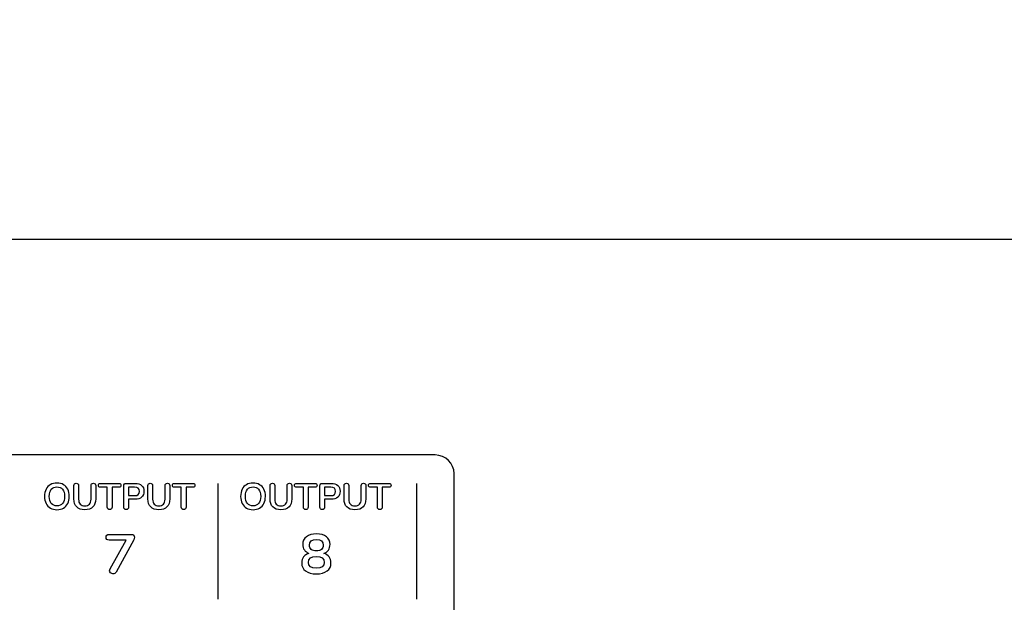
# Model space of a CAD drawing. Units: millimetres. Extents: x 5 to 1169, y 20 to 821.
# Drawn here: x 283 to 358, y 671 to 716 of the extents above; entities that cross this region are included whole.
import ezdxf
from ezdxf.enums import TextEntityAlignment as Align

# ---------------------------------------------------------------- set-up
doc = ezdxf.new("R2010")
doc.units = ezdxf.units.MM
for name, color, linetype in [('00-3689-0100_FRO', 7, 'Continuous'), ('Default', 7, 'Continuous'), ('Seri', 7, 'Continuous')]:
    doc.layers.add(name, color=color, linetype=linetype)
doc.styles.add('SEACAD_Solid_Edge_ISO', font='txt')
doc.styles.add('SEACAD_Solid_Edge_ISOI', font='seisoi.ttf')
doc.dimstyles.new('UNE', dxfattribs={"dimtxt": 10.5, "dimasz": 10.5, "dimexe": 5.25, "dimexo": 0, "dimgap": 2.625, "dimtad": 1, "dimtxsty": 'SEACAD_Solid_Edge_ISO', "dimblk1": '_SE_FILLED', "dimblk2": '_SE_FILLED', "dimsah": 1, "dimcen": 5.25, "dimadec": 0, "dimazin": 0, "dimtfac": 0.7, "dimtdec": 3, "dimtmove": 0, "dimatfit": 3, "dimfxl": 1, "dimarcsym": 0})

# ---------------------------------------------------------------- blocks, each defined once
blk = doc.blocks.new('SE')
at = {"layer": '00-3689-0100_FRO', "color": 7, "linetype": 'Continuous'}
blk.add_line((118.937, 699.198), (597.537, 699.198), dxfattribs=at)
blk = doc.blocks.new('DMBLK49')
at = {"layer": 'Default', "linetype": 'Continuous'}
for points in [[(127.437, 746.256), (116.937, 744.506), (127.437, 742.756)], [(589.037, 746.256), (589.037, 742.756), (599.537, 744.506)]]:
    blk.add_hatch(color=7, dxfattribs=at).paths.add_polyline_path(points)
at = {"layer": 'Default', "color": 7, "linetype": 'Continuous'}
for p, q in [((116.937, 697.198), (116.937, 749.756)), ((599.537, 655.198), (599.537, 749.756)), ((116.937, 744.506), (599.537, 744.506))]:
    blk.add_line(p, q, dxfattribs=at)
at = {"layer": 'Default', "color": 7, "linetype": 'Continuous', "style": 'SEACAD_Solid_Edge_ISOI'}
blk.add_text('482,6', height=10.5, dxfattribs=at).set_placement((344.396, 757.631), align=Align.TOP_LEFT)
blk = doc.blocks.new('_SE_FILLED')
at = {"color": 0}
blk.add_line((0, 0), (-1, 0), dxfattribs=at)
blk.add_solid([(0, 0), (-1, -0.1665), (-1, 0.1665), (0, 0)], dxfattribs=at)
blk = doc.blocks.new('DMBLK50')
at = {"layer": 'Default', "linetype": 'Continuous'}
for points in [[(52.355, 688.698), (55.855, 688.698), (54.105, 699.198)], [(52.355, 621.695), (54.105, 611.195), (55.855, 621.695)]]:
    blk.add_hatch(color=7, dxfattribs=at).paths.add_polyline_path(points)
at = {"layer": 'Default', "color": 7, "linetype": 'Continuous'}
for p, q in [((118.937, 699.198), (48.855, 699.198)), ((54.105, 699.198), (54.105, 611.195)), ((358.137, 611.195), (48.855, 611.195))]:
    blk.add_line(p, q, dxfattribs=at)
at = {"layer": 'Default', "color": 7, "linetype": 'Continuous', "style": 'SEACAD_Solid_Edge_ISOI'}
blk.add_text('88', height=10.5, rotation=90, dxfattribs=at).set_placement((40.98, 648.276), align=Align.TOP_LEFT)

msp = doc.modelspace()

# ---------------------------------------------------------------- linework, layer by layer
at = {"layer": 'Seri', "color": 7, "linetype": 'Continuous'}
for points in [[(314.758, 682.688), (314.758, 682.688), (190.7, 682.688), (190.7, 682.688)], [(316.205, 681.262), (316.205, 682.047), (315.554, 682.688), (314.758, 682.688)], [(316.205, 627.068), (316.205, 627.068), (316.205, 681.262), (316.205, 681.262)], [(287.134, 679.329), (287.134, 679.329), (287.134, 680.348), (287.134, 680.348)], [(287.489, 680.348), (287.489, 680.348), (287.489, 679.309), (287.489, 679.309)], [(288.44, 679.309), (288.44, 679.309), (288.44, 680.348), (288.44, 680.348)], [(288.796, 680.348), (288.796, 680.348), (288.796, 679.329), (288.796, 679.329)], [(289.168, 680.514), (289.168, 680.514), (290.56, 680.514), (290.56, 680.514)], [(289.682, 680.215), (289.682, 680.215), (289.168, 680.215), (289.168, 680.215)], [(289.682, 678.691), (289.682, 678.691), (289.682, 680.215), (289.682, 680.215)], [(290.56, 680.215), (290.56, 680.215), (290.046, 680.215), (290.046, 680.215)], [(290.046, 680.215), (290.046, 680.215), (290.046, 678.691), (290.046, 678.691)], [(290.944, 678.691), (290.944, 678.691), (290.944, 680.342), (290.944, 680.342)], [(291.119, 680.514), (291.119, 680.514), (291.813, 680.514), (291.813, 680.514)], [(291.768, 680.232), (291.768, 680.232), (291.308, 680.232), (291.308, 680.232)], [(291.308, 680.232), (291.308, 680.232), (291.308, 679.577), (291.308, 679.577)], [(292.795, 679.329), (292.795, 679.329), (292.795, 680.348), (292.795, 680.348)], [(293.151, 680.348), (293.151, 680.348), (293.151, 679.309), (293.151, 679.309)], [(294.102, 679.309), (294.102, 679.309), (294.102, 680.348), (294.102, 680.348)], [(294.457, 680.348), (294.457, 680.348), (294.457, 679.329), (294.457, 679.329)], [(294.83, 680.514), (294.83, 680.514), (296.221, 680.514), (296.221, 680.514)], [(295.344, 680.215), (295.344, 680.215), (294.83, 680.215), (294.83, 680.215)], [(295.344, 678.691), (295.344, 678.691), (295.344, 680.215), (295.344, 680.215)], [(296.221, 680.215), (296.221, 680.215), (295.708, 680.215), (295.708, 680.215)], [(295.708, 680.215), (295.708, 680.215), (295.708, 678.691), (295.708, 678.691)], [(298.166, 671.668), (298.166, 680.511), (298.166, 680.511), (298.166, 680.511)], [(302.134, 679.329), (302.134, 679.329), (302.134, 680.348), (302.134, 680.348)], [(302.489, 680.348), (302.489, 680.348), (302.489, 679.309), (302.489, 679.309)], [(303.44, 679.309), (303.44, 679.309), (303.44, 680.348), (303.44, 680.348)], [(303.796, 680.348), (303.796, 680.348), (303.796, 679.329), (303.796, 679.329)], [(304.168, 680.514), (304.168, 680.514), (305.56, 680.514), (305.56, 680.514)], [(304.682, 680.215), (304.682, 680.215), (304.168, 680.215), (304.168, 680.215)], [(304.682, 678.691), (304.682, 678.691), (304.682, 680.215), (304.682, 680.215)], [(305.56, 680.215), (305.56, 680.215), (305.046, 680.215), (305.046, 680.215)], [(305.046, 680.215), (305.046, 680.215), (305.046, 678.691), (305.046, 678.691)], [(305.944, 678.691), (305.944, 678.691), (305.944, 680.342), (305.944, 680.342)], [(306.119, 680.514), (306.119, 680.514), (306.813, 680.514), (306.813, 680.514)], [(306.768, 680.232), (306.768, 680.232), (306.308, 680.232), (306.308, 680.232)], [(306.308, 680.232), (306.308, 680.232), (306.308, 679.577), (306.308, 679.577)], [(307.795, 679.329), (307.795, 679.329), (307.795, 680.348), (307.795, 680.348)], [(308.151, 680.348), (308.151, 680.348), (308.151, 679.309), (308.151, 679.309)], [(309.102, 679.309), (309.102, 679.309), (309.102, 680.348), (309.102, 680.348)], [(309.457, 680.348), (309.457, 680.348), (309.457, 679.329), (309.457, 679.329)], [(309.83, 680.514), (309.83, 680.514), (311.221, 680.514), (311.221, 680.514)], [(310.344, 680.215), (310.344, 680.215), (309.83, 680.215), (309.83, 680.215)], [(310.344, 678.691), (310.344, 678.691), (310.344, 680.215), (310.344, 680.215)], [(311.221, 680.215), (311.221, 680.215), (310.708, 680.215), (310.708, 680.215)], [(310.708, 680.215), (310.708, 680.215), (310.708, 678.691), (310.708, 678.691)], [(313.366, 671.668), (313.366, 680.511), (313.366, 680.511), (313.366, 680.511)], [(291.308, 679.577), (291.308, 679.577), (291.768, 679.577), (291.768, 679.577)], [(291.813, 679.298), (291.813, 679.298), (291.308, 679.298), (291.308, 679.298)], [(291.308, 679.298), (291.308, 679.298), (291.308, 678.691), (291.308, 678.691)], [(306.308, 679.577), (306.308, 679.577), (306.768, 679.577), (306.768, 679.577)], [(306.813, 679.298), (306.813, 679.298), (306.308, 679.298), (306.308, 679.298)], [(306.308, 679.298), (306.308, 679.298), (306.308, 678.691), (306.308, 678.691)], [(289.84, 676.612), (289.84, 676.612), (291.533, 676.612), (291.533, 676.612)], [(291.118, 676.172), (291.118, 676.172), (289.84, 676.172), (289.84, 676.172)], [(289.903, 673.979), (289.903, 673.979), (291.118, 676.172), (291.118, 676.172)], [(291.703, 676.188), (291.703, 676.188), (290.352, 673.737), (290.352, 673.737)]]:
    msp.add_open_spline(points, degree=3, dxfattribs=at)
for points, knots in [([(285.833, 678.499), (285.639, 678.499), (285.471, 678.541), (285.329, 678.624), (285.187, 678.706), (285.077, 678.825), (285, 678.979), (284.923, 679.133), (284.884, 679.314), (284.884, 679.521), (284.884, 679.728), (284.922, 679.908), (284.999, 680.061), (285.075, 680.215), (285.184, 680.333), (285.327, 680.416), (285.47, 680.498), (285.639, 680.54), (285.833, 680.54), (286.026, 680.54), (286.194, 680.498), (286.336, 680.416), (286.478, 680.333), (286.588, 680.215), (286.664, 680.061), (286.74, 679.908), (286.778, 679.728), (286.778, 679.521), (286.778, 679.314), (286.739, 679.133), (286.662, 678.979), (286.585, 678.825), (286.476, 678.706), (286.334, 678.624), (286.191, 678.541), (286.025, 678.499), (285.833, 678.499)], [0, 0, 0, 0, 0.083333, 0.083333, 0.083333, 0.166667, 0.166667, 0.166667, 0.25, 0.25, 0.25, 0.333333, 0.333333, 0.333333, 0.416667, 0.416667, 0.416667, 0.5, 0.5, 0.5, 0.583333, 0.583333, 0.583333, 0.666667, 0.666667, 0.666667, 0.75, 0.75, 0.75, 0.833333, 0.833333, 0.833333, 0.916667, 0.916667, 0.916667, 1, 1, 1, 1]), ([(285.833, 678.79), (286.015, 678.79), (286.158, 678.853), (286.26, 678.979), (286.363, 679.105), (286.414, 679.286), (286.414, 679.521), (286.414, 679.756), (286.363, 679.936), (286.26, 680.061), (286.158, 680.187), (286.015, 680.249), (285.833, 680.249), (285.648, 680.249), (285.505, 680.187), (285.402, 680.061), (285.3, 679.936), (285.248, 679.756), (285.248, 679.521), (285.248, 679.286), (285.3, 679.105), (285.402, 678.979), (285.505, 678.853), (285.648, 678.79), (285.833, 678.79)], [0, 0, 0, 0, 0.125, 0.125, 0.125, 0.25, 0.25, 0.25, 0.375, 0.375, 0.375, 0.5, 0.5, 0.5, 0.625, 0.625, 0.625, 0.75, 0.75, 0.75, 0.875, 0.875, 0.875, 1, 1, 1, 1]), ([(287.134, 680.348), (287.134, 680.402), (287.15, 680.446), (287.182, 680.479), (287.214, 680.512), (287.257, 680.529), (287.311, 680.529), (287.366, 680.529), (287.409, 680.512), (287.441, 680.479), (287.473, 680.446), (287.489, 680.402), (287.489, 680.348)], [0, 0, 0, 0, 0.25, 0.25, 0.25, 0.5, 0.5, 0.5, 0.75, 0.75, 0.75, 1, 1, 1, 1]), ([(288.44, 680.348), (288.44, 680.402), (288.456, 680.446), (288.488, 680.479), (288.52, 680.512), (288.564, 680.529), (288.618, 680.529), (288.673, 680.529), (288.716, 680.512), (288.748, 680.479), (288.78, 680.446), (288.796, 680.402), (288.796, 680.348)], [0, 0, 0, 0, 0.25, 0.25, 0.25, 0.5, 0.5, 0.5, 0.75, 0.75, 0.75, 1, 1, 1, 1]), ([(289.168, 680.215), (289.056, 680.215), (288.999, 680.265), (288.999, 680.365), (288.999, 680.465), (289.056, 680.514), (289.168, 680.514)], [0, 0, 0, 0, 0.5, 0.5, 0.5, 1, 1, 1, 1]), ([(290.56, 680.514), (290.673, 680.514), (290.729, 680.465), (290.729, 680.365), (290.729, 680.265), (290.673, 680.215), (290.56, 680.215)], [0, 0, 0, 0, 0.5, 0.5, 0.5, 1, 1, 1, 1]), ([(290.944, 680.342), (290.944, 680.397), (290.959, 680.439), (290.99, 680.469), (291.021, 680.499), (291.064, 680.514), (291.119, 680.514)], [0, 0, 0, 0, 0.5, 0.5, 0.5, 1, 1, 1, 1]), ([(291.768, 679.577), (292.018, 679.577), (292.143, 679.687), (292.143, 679.905), (292.143, 680.123), (292.018, 680.232), (291.768, 680.232)], [0, 0, 0, 0, 0.5, 0.5, 0.5, 1, 1, 1, 1]), ([(291.813, 680.514), (292.025, 680.514), (292.191, 680.461), (292.31, 680.355), (292.428, 680.249), (292.487, 680.1), (292.487, 679.908), (292.487, 679.716), (292.428, 679.566), (292.31, 679.459), (292.191, 679.352), (292.025, 679.298), (291.813, 679.298)], [0, 0, 0, 0, 0.25, 0.25, 0.25, 0.5, 0.5, 0.5, 0.75, 0.75, 0.75, 1, 1, 1, 1]), ([(292.795, 680.348), (292.795, 680.402), (292.811, 680.446), (292.843, 680.479), (292.875, 680.512), (292.918, 680.529), (292.973, 680.529), (293.027, 680.529), (293.071, 680.512), (293.103, 680.479), (293.135, 680.446), (293.151, 680.402), (293.151, 680.348)], [0, 0, 0, 0, 0.25, 0.25, 0.25, 0.5, 0.5, 0.5, 0.75, 0.75, 0.75, 1, 1, 1, 1]), ([(294.102, 680.348), (294.102, 680.402), (294.118, 680.446), (294.15, 680.479), (294.182, 680.512), (294.225, 680.529), (294.28, 680.529), (294.334, 680.529), (294.377, 680.512), (294.409, 680.479), (294.441, 680.446), (294.457, 680.402), (294.457, 680.348)], [0, 0, 0, 0, 0.25, 0.25, 0.25, 0.5, 0.5, 0.5, 0.75, 0.75, 0.75, 1, 1, 1, 1]), ([(294.83, 680.215), (294.717, 680.215), (294.661, 680.265), (294.661, 680.365), (294.661, 680.465), (294.717, 680.514), (294.83, 680.514)], [0, 0, 0, 0, 0.5, 0.5, 0.5, 1, 1, 1, 1]), ([(296.221, 680.514), (296.334, 680.514), (296.391, 680.465), (296.391, 680.365), (296.391, 680.265), (296.334, 680.215), (296.221, 680.215)], [0, 0, 0, 0, 0.5, 0.5, 0.5, 1, 1, 1, 1]), ([(300.833, 678.499), (300.639, 678.499), (300.471, 678.541), (300.329, 678.624), (300.187, 678.706), (300.077, 678.825), (300, 678.979), (299.923, 679.133), (299.884, 679.314), (299.884, 679.521), (299.884, 679.728), (299.922, 679.908), (299.999, 680.061), (300.075, 680.215), (300.184, 680.333), (300.327, 680.416), (300.47, 680.498), (300.639, 680.54), (300.833, 680.54), (301.026, 680.54), (301.194, 680.498), (301.336, 680.416), (301.478, 680.333), (301.588, 680.215), (301.664, 680.061), (301.74, 679.908), (301.778, 679.728), (301.778, 679.521), (301.778, 679.314), (301.739, 679.133), (301.662, 678.979), (301.585, 678.825), (301.476, 678.706), (301.334, 678.624), (301.191, 678.541), (301.025, 678.499), (300.833, 678.499)], [0, 0, 0, 0, 0.083333, 0.083333, 0.083333, 0.166667, 0.166667, 0.166667, 0.25, 0.25, 0.25, 0.333333, 0.333333, 0.333333, 0.416667, 0.416667, 0.416667, 0.5, 0.5, 0.5, 0.583333, 0.583333, 0.583333, 0.666667, 0.666667, 0.666667, 0.75, 0.75, 0.75, 0.833333, 0.833333, 0.833333, 0.916667, 0.916667, 0.916667, 1, 1, 1, 1]), ([(300.833, 678.79), (301.015, 678.79), (301.158, 678.853), (301.26, 678.979), (301.363, 679.105), (301.414, 679.286), (301.414, 679.521), (301.414, 679.756), (301.363, 679.936), (301.26, 680.061), (301.158, 680.187), (301.015, 680.249), (300.833, 680.249), (300.648, 680.249), (300.505, 680.187), (300.402, 680.061), (300.3, 679.936), (300.248, 679.756), (300.248, 679.521), (300.248, 679.286), (300.3, 679.105), (300.402, 678.979), (300.505, 678.853), (300.648, 678.79), (300.833, 678.79)], [0, 0, 0, 0, 0.125, 0.125, 0.125, 0.25, 0.25, 0.25, 0.375, 0.375, 0.375, 0.5, 0.5, 0.5, 0.625, 0.625, 0.625, 0.75, 0.75, 0.75, 0.875, 0.875, 0.875, 1, 1, 1, 1]), ([(302.134, 680.348), (302.134, 680.402), (302.15, 680.446), (302.182, 680.479), (302.214, 680.512), (302.257, 680.529), (302.311, 680.529), (302.366, 680.529), (302.409, 680.512), (302.441, 680.479), (302.473, 680.446), (302.489, 680.402), (302.489, 680.348)], [0, 0, 0, 0, 0.25, 0.25, 0.25, 0.5, 0.5, 0.5, 0.75, 0.75, 0.75, 1, 1, 1, 1]), ([(303.44, 680.348), (303.44, 680.402), (303.456, 680.446), (303.488, 680.479), (303.52, 680.512), (303.564, 680.529), (303.618, 680.529), (303.673, 680.529), (303.716, 680.512), (303.748, 680.479), (303.78, 680.446), (303.796, 680.402), (303.796, 680.348)], [0, 0, 0, 0, 0.25, 0.25, 0.25, 0.5, 0.5, 0.5, 0.75, 0.75, 0.75, 1, 1, 1, 1]), ([(304.168, 680.215), (304.056, 680.215), (303.999, 680.265), (303.999, 680.365), (303.999, 680.465), (304.056, 680.514), (304.168, 680.514)], [0, 0, 0, 0, 0.5, 0.5, 0.5, 1, 1, 1, 1]), ([(305.56, 680.514), (305.673, 680.514), (305.729, 680.465), (305.729, 680.365), (305.729, 680.265), (305.673, 680.215), (305.56, 680.215)], [0, 0, 0, 0, 0.5, 0.5, 0.5, 1, 1, 1, 1]), ([(305.944, 680.342), (305.944, 680.397), (305.959, 680.439), (305.99, 680.469), (306.021, 680.499), (306.064, 680.514), (306.119, 680.514)], [0, 0, 0, 0, 0.5, 0.5, 0.5, 1, 1, 1, 1]), ([(306.768, 679.577), (307.018, 679.577), (307.143, 679.687), (307.143, 679.905), (307.143, 680.123), (307.018, 680.232), (306.768, 680.232)], [0, 0, 0, 0, 0.5, 0.5, 0.5, 1, 1, 1, 1]), ([(306.813, 680.514), (307.025, 680.514), (307.191, 680.461), (307.31, 680.355), (307.428, 680.249), (307.487, 680.1), (307.487, 679.908), (307.487, 679.716), (307.428, 679.566), (307.31, 679.459), (307.191, 679.352), (307.025, 679.298), (306.813, 679.298)], [0, 0, 0, 0, 0.25, 0.25, 0.25, 0.5, 0.5, 0.5, 0.75, 0.75, 0.75, 1, 1, 1, 1]), ([(307.795, 680.348), (307.795, 680.402), (307.811, 680.446), (307.843, 680.479), (307.875, 680.512), (307.918, 680.529), (307.973, 680.529), (308.027, 680.529), (308.071, 680.512), (308.103, 680.479), (308.135, 680.446), (308.151, 680.402), (308.151, 680.348)], [0, 0, 0, 0, 0.25, 0.25, 0.25, 0.5, 0.5, 0.5, 0.75, 0.75, 0.75, 1, 1, 1, 1]), ([(309.102, 680.348), (309.102, 680.402), (309.118, 680.446), (309.15, 680.479), (309.182, 680.512), (309.225, 680.529), (309.28, 680.529), (309.334, 680.529), (309.377, 680.512), (309.409, 680.479), (309.441, 680.446), (309.457, 680.402), (309.457, 680.348)], [0, 0, 0, 0, 0.25, 0.25, 0.25, 0.5, 0.5, 0.5, 0.75, 0.75, 0.75, 1, 1, 1, 1]), ([(309.83, 680.215), (309.717, 680.215), (309.661, 680.265), (309.661, 680.365), (309.661, 680.465), (309.717, 680.514), (309.83, 680.514)], [0, 0, 0, 0, 0.5, 0.5, 0.5, 1, 1, 1, 1]), ([(311.221, 680.514), (311.334, 680.514), (311.391, 680.465), (311.391, 680.365), (311.391, 680.265), (311.334, 680.215), (311.221, 680.215)], [0, 0, 0, 0, 0.5, 0.5, 0.5, 1, 1, 1, 1]), ([(287.966, 678.499), (287.693, 678.499), (287.486, 678.57), (287.345, 678.711), (287.204, 678.852), (287.134, 679.058), (287.134, 679.329)], [0, 0, 0, 0, 0.5, 0.5, 0.5, 1, 1, 1, 1]), ([(287.489, 679.309), (287.489, 679.138), (287.53, 679.009), (287.611, 678.921), (287.692, 678.834), (287.81, 678.79), (287.966, 678.79), (288.12, 678.79), (288.238, 678.834), (288.319, 678.923), (288.4, 679.011), (288.44, 679.14), (288.44, 679.309)], [0, 0, 0, 0, 0.25, 0.25, 0.25, 0.5, 0.5, 0.5, 0.75, 0.75, 0.75, 1, 1, 1, 1]), ([(288.796, 679.329), (288.796, 679.06), (288.725, 678.854), (288.584, 678.712), (288.443, 678.57), (288.237, 678.499), (287.966, 678.499)], [0, 0, 0, 0, 0.5, 0.5, 0.5, 1, 1, 1, 1]), ([(293.628, 678.499), (293.355, 678.499), (293.148, 678.57), (293.007, 678.711), (292.866, 678.852), (292.795, 679.058), (292.795, 679.329)], [0, 0, 0, 0, 0.5, 0.5, 0.5, 1, 1, 1, 1]), ([(293.151, 679.309), (293.151, 679.138), (293.191, 679.009), (293.272, 678.921), (293.353, 678.834), (293.471, 678.79), (293.628, 678.79), (293.782, 678.79), (293.899, 678.834), (293.98, 678.923), (294.061, 679.011), (294.102, 679.14), (294.102, 679.309)], [0, 0, 0, 0, 0.25, 0.25, 0.25, 0.5, 0.5, 0.5, 0.75, 0.75, 0.75, 1, 1, 1, 1]), ([(294.457, 679.329), (294.457, 679.06), (294.387, 678.854), (294.246, 678.712), (294.105, 678.57), (293.899, 678.499), (293.628, 678.499)], [0, 0, 0, 0, 0.5, 0.5, 0.5, 1, 1, 1, 1]), ([(302.966, 678.499), (302.693, 678.499), (302.486, 678.57), (302.345, 678.711), (302.204, 678.852), (302.134, 679.058), (302.134, 679.329)], [0, 0, 0, 0, 0.5, 0.5, 0.5, 1, 1, 1, 1]), ([(302.489, 679.309), (302.489, 679.138), (302.53, 679.009), (302.611, 678.921), (302.692, 678.834), (302.81, 678.79), (302.966, 678.79), (303.12, 678.79), (303.238, 678.834), (303.319, 678.923), (303.4, 679.011), (303.44, 679.14), (303.44, 679.309)], [0, 0, 0, 0, 0.25, 0.25, 0.25, 0.5, 0.5, 0.5, 0.75, 0.75, 0.75, 1, 1, 1, 1]), ([(303.796, 679.329), (303.796, 679.06), (303.725, 678.854), (303.584, 678.712), (303.443, 678.57), (303.237, 678.499), (302.966, 678.499)], [0, 0, 0, 0, 0.5, 0.5, 0.5, 1, 1, 1, 1]), ([(308.628, 678.499), (308.355, 678.499), (308.148, 678.57), (308.007, 678.711), (307.866, 678.852), (307.795, 679.058), (307.795, 679.329)], [0, 0, 0, 0, 0.5, 0.5, 0.5, 1, 1, 1, 1]), ([(308.151, 679.309), (308.151, 679.138), (308.191, 679.009), (308.272, 678.921), (308.353, 678.834), (308.471, 678.79), (308.628, 678.79), (308.782, 678.79), (308.899, 678.834), (308.98, 678.923), (309.061, 679.011), (309.102, 679.14), (309.102, 679.309)], [0, 0, 0, 0, 0.25, 0.25, 0.25, 0.5, 0.5, 0.5, 0.75, 0.75, 0.75, 1, 1, 1, 1]), ([(309.457, 679.329), (309.457, 679.06), (309.387, 678.854), (309.246, 678.712), (309.105, 678.57), (308.899, 678.499), (308.628, 678.499)], [0, 0, 0, 0, 0.5, 0.5, 0.5, 1, 1, 1, 1]), ([(289.866, 678.511), (289.809, 678.511), (289.764, 678.527), (289.732, 678.56), (289.699, 678.593), (289.682, 678.637), (289.682, 678.691)], [0, 0, 0, 0, 0.5, 0.5, 0.5, 1, 1, 1, 1]), ([(290.046, 678.691), (290.046, 678.637), (290.03, 678.593), (289.997, 678.56), (289.964, 678.527), (289.92, 678.511), (289.866, 678.511)], [0, 0, 0, 0, 0.5, 0.5, 0.5, 1, 1, 1, 1]), ([(291.124, 678.508), (291.07, 678.508), (291.026, 678.524), (290.993, 678.557), (290.96, 678.59), (290.944, 678.635), (290.944, 678.691)], [0, 0, 0, 0, 0.5, 0.5, 0.5, 1, 1, 1, 1]), ([(291.308, 678.691), (291.308, 678.635), (291.291, 678.59), (291.258, 678.557), (291.225, 678.524), (291.181, 678.508), (291.124, 678.508)], [0, 0, 0, 0, 0.5, 0.5, 0.5, 1, 1, 1, 1]), ([(295.527, 678.511), (295.471, 678.511), (295.426, 678.527), (295.393, 678.56), (295.36, 678.593), (295.344, 678.637), (295.344, 678.691)], [0, 0, 0, 0, 0.5, 0.5, 0.5, 1, 1, 1, 1]), ([(295.708, 678.691), (295.708, 678.637), (295.691, 678.593), (295.658, 678.56), (295.625, 678.527), (295.582, 678.511), (295.527, 678.511)], [0, 0, 0, 0, 0.5, 0.5, 0.5, 1, 1, 1, 1]), ([(304.866, 678.511), (304.809, 678.511), (304.764, 678.527), (304.732, 678.56), (304.699, 678.593), (304.682, 678.637), (304.682, 678.691)], [0, 0, 0, 0, 0.5, 0.5, 0.5, 1, 1, 1, 1]), ([(305.046, 678.691), (305.046, 678.637), (305.03, 678.593), (304.997, 678.56), (304.964, 678.527), (304.92, 678.511), (304.866, 678.511)], [0, 0, 0, 0, 0.5, 0.5, 0.5, 1, 1, 1, 1]), ([(306.124, 678.508), (306.07, 678.508), (306.026, 678.524), (305.993, 678.557), (305.96, 678.59), (305.944, 678.635), (305.944, 678.691)], [0, 0, 0, 0, 0.5, 0.5, 0.5, 1, 1, 1, 1]), ([(306.308, 678.691), (306.308, 678.635), (306.291, 678.59), (306.258, 678.557), (306.225, 678.524), (306.181, 678.508), (306.124, 678.508)], [0, 0, 0, 0, 0.5, 0.5, 0.5, 1, 1, 1, 1]), ([(310.527, 678.511), (310.471, 678.511), (310.426, 678.527), (310.393, 678.56), (310.36, 678.593), (310.344, 678.637), (310.344, 678.691)], [0, 0, 0, 0, 0.5, 0.5, 0.5, 1, 1, 1, 1]), ([(310.708, 678.691), (310.708, 678.637), (310.691, 678.593), (310.658, 678.56), (310.625, 678.527), (310.582, 678.511), (310.527, 678.511)], [0, 0, 0, 0, 0.5, 0.5, 0.5, 1, 1, 1, 1]), ([(289.84, 676.172), (289.671, 676.172), (289.586, 676.244), (289.586, 676.387), (289.586, 676.537), (289.671, 676.612), (289.84, 676.612)], [0, 0, 0, 0, 0.5, 0.5, 0.5, 1, 1, 1, 1]), ([(291.533, 676.612), (291.607, 676.612), (291.663, 676.591), (291.703, 676.55), (291.742, 676.51), (291.762, 676.457), (291.762, 676.392), (291.762, 676.327), (291.742, 676.259), (291.703, 676.188)], [0, 0, 0, 0, 0.333333, 0.333333, 0.333333, 0.666667, 0.666667, 0.666667, 1, 1, 1, 1]), ([(306.245, 675.16), (306.42, 675.112), (306.555, 675.024), (306.65, 674.897), (306.744, 674.77), (306.791, 674.615), (306.791, 674.432), (306.791, 674.169), (306.693, 673.964), (306.495, 673.816), (306.298, 673.668), (306.024, 673.593), (305.674, 673.593), (305.324, 673.593), (305.05, 673.668), (304.853, 673.816), (304.655, 673.964), (304.556, 674.169), (304.556, 674.432), (304.556, 674.615), (304.604, 674.771), (304.7, 674.899), (304.796, 675.028), (304.932, 675.115), (305.107, 675.16), (304.957, 675.216), (304.84, 675.304), (304.755, 675.424), (304.671, 675.544), (304.628, 675.685), (304.628, 675.846), (304.628, 676.094), (304.721, 676.29), (304.908, 676.434), (305.094, 676.578), (305.349, 676.65), (305.674, 676.65), (305.998, 676.65), (306.254, 676.578), (306.44, 676.434), (306.626, 676.29), (306.719, 676.094), (306.719, 675.846), (306.719, 675.682), (306.677, 675.539), (306.592, 675.418), (306.508, 675.297), (306.392, 675.211), (306.245, 675.16)], [0, 0, 0, 0, 0.0625, 0.0625, 0.0625, 0.125, 0.125, 0.125, 0.1875, 0.1875, 0.1875, 0.25, 0.25, 0.25, 0.3125, 0.3125, 0.3125, 0.375, 0.375, 0.375, 0.4375, 0.4375, 0.4375, 0.5, 0.5, 0.5, 0.5625, 0.5625, 0.5625, 0.625, 0.625, 0.625, 0.6875, 0.6875, 0.6875, 0.75, 0.75, 0.75, 0.8125, 0.8125, 0.8125, 0.875, 0.875, 0.875, 0.9375, 0.9375, 0.9375, 1, 1, 1, 1]), ([(305.674, 676.222), (305.321, 676.222), (305.145, 676.078), (305.145, 675.791), (305.145, 675.647), (305.189, 675.537), (305.278, 675.462), (305.367, 675.388), (305.499, 675.35), (305.674, 675.35), (305.849, 675.35), (305.981, 675.388), (306.07, 675.462), (306.159, 675.537), (306.203, 675.647), (306.203, 675.791), (306.203, 676.078), (306.027, 676.222), (305.674, 676.222)], [0, 0, 0, 0, 0.166667, 0.166667, 0.166667, 0.333333, 0.333333, 0.333333, 0.5, 0.5, 0.5, 0.666667, 0.666667, 0.666667, 0.833333, 0.833333, 0.833333, 1, 1, 1, 1]), ([(305.674, 674.021), (306.077, 674.021), (306.279, 674.172), (306.279, 674.474), (306.279, 674.776), (306.077, 674.927), (305.674, 674.927), (305.27, 674.927), (305.068, 674.776), (305.068, 674.474), (305.068, 674.172), (305.27, 674.021), (305.674, 674.021)], [0, 0, 0, 0, 0.25, 0.25, 0.25, 0.5, 0.5, 0.5, 0.75, 0.75, 0.75, 1, 1, 1, 1]), ([(290.352, 673.737), (290.296, 673.641), (290.218, 673.593), (290.119, 673.593), (290.052, 673.593), (289.992, 673.617), (289.939, 673.663), (289.887, 673.71), (289.861, 673.767), (289.861, 673.835), (289.861, 673.883), (289.875, 673.931), (289.903, 673.979)], [0, 0, 0, 0, 0.25, 0.25, 0.25, 0.5, 0.5, 0.5, 0.75, 0.75, 0.75, 1, 1, 1, 1])]:
    msp.add_open_spline(points, degree=3, knots=knots, dxfattribs=at)

# ---------------------------------------------------------------- block references
at = {"layer": 'Default'}
msp.add_blockref('SE', (0, 0), dxfattribs=at)

# ---------------------------------------------------------------- dimensions: what is measured, and where the dimension line sits
at = {"layer": 'Default', "color": 7, "linetype": 'Continuous'}
dim = msp.add_linear_dim(base=(599.537, 744.506), p1=(116.937, 613.198), p2=(599.537, 655.198), text='\\A1;<>', dimstyle='UNE', dxfattribs=at)
dim.commit()
dim.dimension.update_dxf_attribs({"geometry": 'DMBLK49', "text_midpoint": (358.237, 744.506), "dimtype": 160})
dim = msp.add_linear_dim(base=(54.105, 611.195), p1=(118.937, 699.198), p2=(358.137, 611.195), angle=90, text='\\A1;<>', dimstyle='UNE', dxfattribs=at)
dim.commit()
dim.dimension.update_dxf_attribs({"geometry": 'DMBLK50', "text_midpoint": (54.105, 655.197), "dimtype": 160})

doc.saveas('drawing.dxf')
